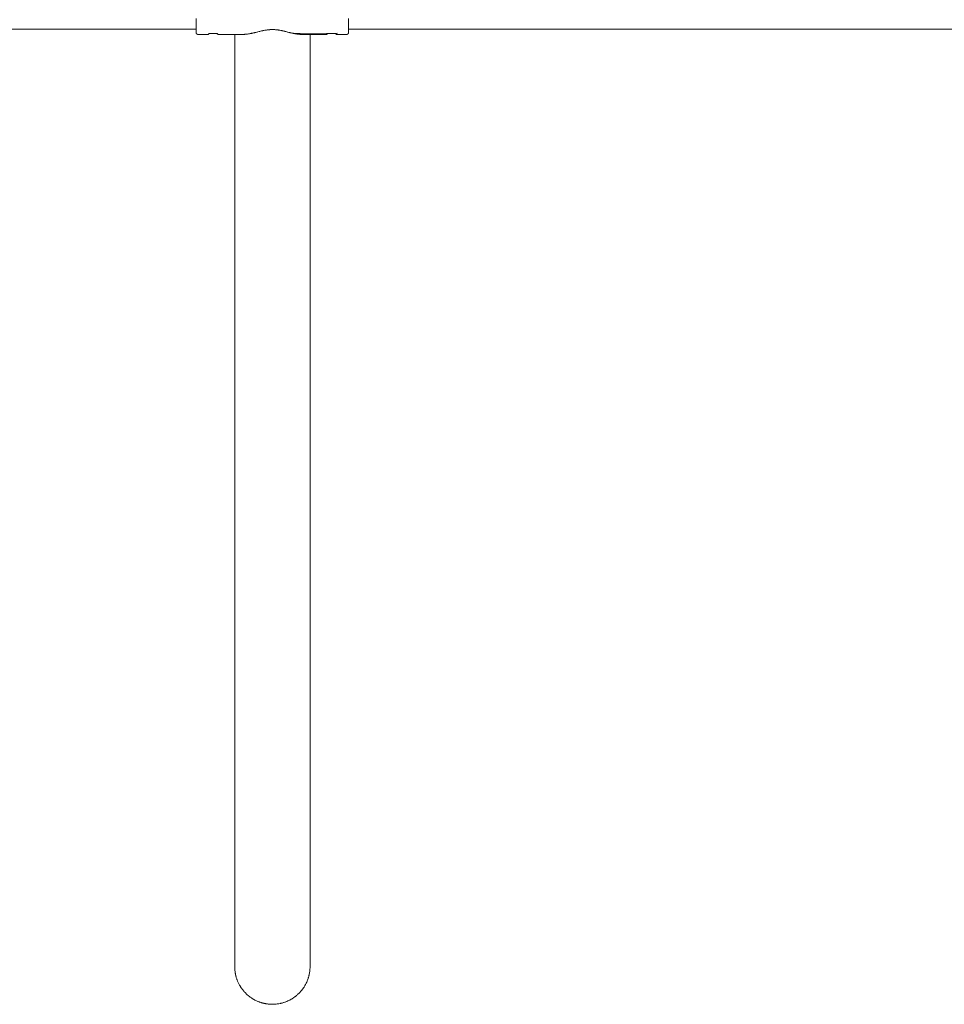
# Model space of a CAD drawing. Units: millimetres. Extents: x -4558 to 4558, y -3811 to 3789.
# Drawn here: x 1092 to 2184, y -1196 to -33 of the extents above; entities that cross this region are included whole.
import ezdxf

# ---------------------------------------------------------------- set-up
doc = ezdxf.new("R2010")
doc.units = ezdxf.units.MM
for name, color, linetype, lineweight in [('EF-A Material-Steel-Pipe', 7, 'Continuous', 5), ('EF-Swing-Component-Frame-Beam-Steel', 7, 'Continuous', 5), ('None', 7, 'Continuous', 5)]:
    doc.layers.add(name, color=color, linetype=linetype, lineweight=lineweight)

# ---------------------------------------------------------------- blocks, each defined once
blk = doc.blocks.new('Group')
at = {"layer": 'EF-A Material-Steel-Pipe', "color": 7, "linetype": 'Continuous', "lineweight": 5, "transparency": 33554687}
for p, q in [((1384.5, -34), (1384.9, -34)), ((1361.1, -39), (1361.2, -38.9)), ((1365.8, -38.1), (1365.8, -38.1)), ((1366.8, -37.8), (1366.8, -37.8)), ((1366.9, -37.9), (1366.9, -37.9)), ((1368.6, -37.5), (1369.5, -37.3)), ((1369.8, -37.2), (1370.4, -37)), ((1372.5, -36.5), (1373.2, -36.3)), ((1415.2, -38), (1415.3, -38)), ((1415.3, -38), (1415.4, -38)), ((1435, -38.1), (1435, -38.1)), ((1435, -38.1), (1435, -38.1)), ((1433.9, -1150.2), (1434.1, -1149.3))]:
    blk.add_line(p, q, dxfattribs=at)
at = {"layer": 'EF-A Material-Steel-Pipe', "color": 7, "linetype": 'Continuous', "lineweight": 5, "transparency": 33554687, "flags": 128}
for points in [[(1379.3, -34.9), (1380.1, -34.8), (1380.3, -34.7)], [(1380.3, -34.7), (1380.4, -34.7), (1380.4, -34.7), (1381.5, -34.5)], [(1381.5, -34.5), (1381.5, -34.5), (1382.5, -34.3), (1383.2, -34.2), (1383.3, -34.2), (1383.5, -34.2), (1384.5, -34), (1384.5, -34)], [(1384.9, -34), (1385.4, -33.9), (1385.9, -33.9)], [(1385.9, -33.9), (1386.1, -33.9), (1386.2, -33.9), (1386.4, -33.8)], [(1386.4, -33.8), (1387.3, -33.8), (1387.3, -33.7), (1388.1, -33.7), (1388.9, -33.7)], [(1388.9, -33.7), (1389, -33.7), (1389.1, -33.7), (1389.7, -33.6), (1390.5, -33.6), (1390.8, -33.6)], [(1390.8, -33.6), (1391.6, -33.6), (1391.9, -33.7), (1391.9, -33.7), (1392.4, -33.7), (1393.2, -33.7), (1393.4, -33.7), (1393.4, -33.7), (1394, -33.8), (1394.8, -33.8), (1394.8, -33.9), (1394.9, -33.9), (1395.1, -33.9), (1395.6, -33.9), (1396.1, -34), (1396.4, -34), (1396.4, -34), (1397.2, -34.1), (1397.7, -34.2), (1397.7, -34.2), (1398.1, -34.3), (1398.9, -34.4), (1399.2, -34.4), (1399.2, -34.4), (1399.4, -34.5), (1400.5, -34.7), (1400.6, -34.7), (1400.6, -34.7), (1400.9, -34.8), (1401.6, -34.9), (1401.7, -34.9), (1402, -35), (1402, -35), (1402.7, -35.1), (1403.4, -35.3), (1403.4, -35.3), (1403.9, -35.4), (1404.6, -35.6), (1404.8, -35.6), (1404.8, -35.6), (1405.1, -35.7), (1405.4, -35.8), (1406.2, -35.9), (1406.2, -35.9), (1406.3, -36), (1407.5, -36.3), (1407.5, -36.3), (1407.5, -36.3), (1407.6, -36.3), (1408.5, -36.5), (1408.6, -36.5), (1408.8, -36.6), (1408.9, -36.6), (1410.1, -36.9), (1410.2, -36.9), (1410.2, -36.9), (1410.3, -37), (1411.2, -37.2), (1411.5, -37.3), (1411.5, -37.3), (1412, -37.4), (1412.4, -37.5), (1412.7, -37.5), (1412.7, -37.5), (1413.6, -37.8), (1413.7, -37.8)], [(1347.4, -1151.5), (1347.1, -1150.6), (1347.1, -1150.2), (1346.8, -1149.3), (1346.8, -1148.8), (1346.7, -1148.3), (1346.6, -1147.8), (1346.5, -1147), (1346.4, -1146.4), (1346.2, -1145.2), (1346.2, -1144.9), (1346.1, -1143.5), (1346, -1142), (1346, -1141.5), (1346, -1140.6), (1346, -1139.1), (1346, -1135.1), (1346, -1128.6), (1346, -1119.5), (1346, -1107.9), (1346, -1093.8), (1346, -1077.2), (1346, -1058.2), (1346, -1036.6), (1346, -1012.4), (1346, -985.8), (1346, -956.7), (1346, -925.3), (1346, -891.6), (1346, -856.1), (1346, -818), (1346, -777.4), (1346, -734.4), (1346, -689), (1346, -641.6), (1346, -592.2), (1346, -541.1), (1346, -488.4), (1346, -433.3), (1346, -375.9), (1346, -316.5), (1346, -255.1), (1346, -192.1), (1346, -127.8), (1346, -62.3), (1346, -39.3)], [(1356.2, -39.3), (1357.1, -39.3), (1357.1, -39.3)], [(1357.1, -39.3), (1357.4, -39.3), (1357.7, -39.3)], [(1357.7, -39.3), (1358, -39.2), (1358, -39.2), (1358.2, -39.2), (1359, -39.2), (1359.2, -39.2), (1359.2, -39.2), (1359.3, -39.2)], [(1359.3, -39.2), (1360.1, -39.1), (1360.1, -39.1), (1360.6, -39), (1360.7, -39), (1360.7, -39), (1361.1, -39)], [(1361.2, -38.9), (1362.1, -38.8), (1362.1, -38.8)], [(1362.1, -38.8), (1362.3, -38.8), (1362.3, -38.8)], [(1362.3, -38.8), (1362.5, -38.7), (1363, -38.7)], [(1363, -38.7), (1363.6, -38.5), (1364.4, -38.4)], [(1364.4, -38.4), (1364.4, -38.4), (1364.6, -38.4), (1364.6, -38.4), (1365.1, -38.3)], [(1365.1, -38.3), (1365.2, -38.2), (1365.4, -38.2)], [(1367.3, -37.8), (1368.2, -37.5), (1368.2, -37.5), (1368.5, -37.5), (1368.6, -37.5)], [(1369.5, -37.3), (1369.5, -37.3), (1369.8, -37.2)], [(1370.4, -37), (1370.8, -36.9), (1370.8, -36.9), (1370.9, -36.9)], [(1370.9, -36.9), (1372.1, -36.6), (1372.1, -36.6), (1372.2, -36.6), (1372.5, -36.5)], [(1373.2, -36.3), (1373.4, -36.3), (1373.5, -36.3), (1373.5, -36.3), (1374.8, -35.9)], [(1374.8, -35.9), (1374.9, -35.9), (1375.6, -35.8), (1376.4, -35.6), (1376.4, -35.6), (1376.5, -35.5), (1376.5, -35.5), (1377.6, -35.3), (1377.6, -35.3), (1377.9, -35.2), (1379.1, -35)], [(1379.1, -35), (1379.2, -35), (1379.3, -34.9)], [(1419.9, -39), (1420, -39), (1420.2, -39), (1420.9, -39.1), (1420.9, -39.1), (1421.6, -39.2), (1421.6, -39.2), (1422, -39.2), (1422, -39.2)], [(1422, -39.2), (1422.9, -39.2), (1422.9, -39.2), (1423.3, -39.3), (1423.6, -39.3), (1423.9, -39.3), (1423.9, -39.3), (1424.2, -39.3), (1424.8, -39.3)], [(1430.6, -38.1), (1430.6, -38.1), (1430.6, -38.1)], [(1430.7, -38.1), (1430.7, -38.1), (1430.7, -38.1)], [(1431.7, -1157.3), (1432.1, -1156.4), (1432.3, -1155.8), (1432.7, -1154.7), (1432.9, -1153.9), (1433.1, -1153.5), (1433.3, -1152.9), (1433.5, -1152.1), (1433.8, -1150.7), (1434.1, -1149.3), (1434.4, -1147.8), (1434.5, -1147.5), (1434.6, -1146.4), (1434.8, -1144.9), (1434.9, -1143.5), (1435, -1142), (1435, -1142), (1435, -1140.6), (1435, -1139.1), (1435, -1135.1), (1435, -1128.6), (1435, -1119.5), (1435, -1107.9), (1435, -1093.8), (1435, -1077.2), (1435, -1058.2), (1435, -1036.6), (1435, -1012.4), (1435, -985.8), (1435, -956.7), (1435, -925.3), (1435, -891.6), (1435, -856.1), (1435, -818), (1435, -777.4), (1435, -734.4), (1435, -689), (1435, -641.6), (1435, -592.2), (1435, -541.1), (1435, -488.4), (1435, -433.3), (1435, -375.9), (1435, -316.5), (1435, -255.1), (1435, -192.1), (1435, -127.8), (1435, -62.3), (1435, -39.3)], [(1346, -1139.8), (1346, -1140.6), (1346, -1139.7), (1346, -1139.7)], [(1435, -1139.8), (1435, -1140.6), (1435, -1140.1)], [(1346, -1142.5), (1346.1, -1143.5), (1346.1, -1143.3), (1346.1, -1143)], [(1347.2, -1150.7), (1347.5, -1152.1), (1347.6, -1152.4), (1347.9, -1153.5), (1348.1, -1154.2), (1348.4, -1154.9), (1348.7, -1155.8), (1348.7, -1155.9), (1348.8, -1156.3), (1349.4, -1157.6), (1349.4, -1157.6), (1349.4, -1157.6), (1350.1, -1159.3), (1350.2, -1159.4), (1350.6, -1160.3), (1350.9, -1160.9), (1351.2, -1161.6), (1351.8, -1162.5), (1352, -1162.8), (1352, -1162.8), (1352.7, -1164.1), (1353, -1164.5), (1353.7, -1165.6), (1354, -1166.1), (1354.3, -1166.5), (1354.8, -1167.1), (1355.2, -1167.7), (1355.2, -1167.7), (1355.9, -1168.5), (1356.4, -1169.2), (1357, -1169.9), (1357.7, -1170.6), (1358.3, -1171.3), (1359, -1172), (1359, -1172.1), (1359.5, -1172.6), (1360.1, -1173.1), (1360.4, -1173.4), (1360.9, -1173.8), (1361.9, -1174.7), (1362.2, -1175), (1363.4, -1175.9), (1363.7, -1176.1), (1364.2, -1176.5), (1365, -1177), (1365.7, -1177.5), (1366.6, -1178.1), (1367.2, -1178.5), (1368.2, -1179.1), (1368.2, -1179.1), (1368.7, -1179.4), (1369.5, -1179.8), (1369.9, -1180.1), (1370.3, -1180.3), (1370.8, -1180.5), (1371.7, -1180.9), (1371.9, -1181), (1373.5, -1181.7), (1373.6, -1181.8), (1374.8, -1182.2), (1375.3, -1182.4), (1375.3, -1182.4), (1376.2, -1182.7), (1377, -1183), (1377.1, -1183), (1377.6, -1183.2), (1378.7, -1183.5), (1379, -1183.6), (1379, -1183.6), (1380.4, -1183.9), (1380.9, -1184), (1382.2, -1184.3), (1382.8, -1184.4), (1383.2, -1184.5), (1383.9, -1184.6), (1384.7, -1184.7), (1384.7, -1184.7), (1385.7, -1184.8), (1386.6, -1184.9), (1387.5, -1185), (1388.6, -1185), (1389, -1185.1), (1389.2, -1185.1), (1390.5, -1185.1), (1392.2, -1185.1), (1392.4, -1185), (1394.2, -1184.9), (1394.4, -1184.9), (1394.9, -1184.9), (1396.1, -1184.7), (1396.3, -1184.7), (1398, -1184.5), (1398.2, -1184.4), (1399.8, -1184.1), (1400.1, -1184), (1400.6, -1183.9), (1401.7, -1183.7), (1402, -1183.6), (1403.5, -1183.1), (1403.9, -1183), (1405.3, -1182.5), (1405.7, -1182.4), (1406.2, -1182.2), (1407.1, -1181.9), (1407.5, -1181.7), (1408.9, -1181.1), (1409.3, -1180.9), (1410.6, -1180.3), (1411, -1180.1), (1411.5, -1179.8), (1412.2, -1179.4), (1412.7, -1179.1), (1413.9, -1178.5), (1414.4, -1178.1), (1415.5, -1177.4), (1416, -1177), (1417, -1176.3), (1417.6, -1175.9), (1417.6, -1175.9), (1417.8, -1175.7), (1418.7, -1175), (1419.1, -1174.7), (1419.2, -1174.6), (1419.8, -1174), (1420.6, -1173.4), (1420.7, -1173.3), (1422, -1172.1), (1422, -1172), (1422, -1172), (1423.3, -1170.6), (1423.3, -1170.6), (1423.9, -1169.9), (1424.5, -1169.2), (1424.6, -1169.2), (1424.9, -1168.8), (1425.7, -1167.8), (1425.8, -1167.7), (1426.8, -1166.3), (1427, -1166.1), (1427.5, -1165.3), (1427.9, -1164.7), (1428.3, -1164.1), (1428.9, -1163.1), (1429, -1162.8), (1429.8, -1161.5), (1430, -1161.1), (1430.4, -1160.3), (1430.6, -1159.8), (1430.8, -1159.4), (1431, -1158.9), (1431.4, -1158.2), (1431.6, -1157.6), (1432.1, -1156.3), (1431.6, -1157.6)], [(1433.6, -1151.7), (1433.7, -1151.1), (1433.8, -1150.7)], [(1434, -1150), (1434.1, -1149.3), (1434.2, -1148.7)], [(1434.6, -1146.3), (1434.8, -1144.9), (1434.7, -1145.6), (1434.7, -1146)], [(1434.8, -1144.4), (1434.9, -1143.5), (1434.9, -1143.8), (1434.8, -1144.3)]]:
    blk.add_lwpolyline(points, dxfattribs=at)
at = {"layer": 'EF-Swing-Component-Frame-Beam-Steel', "color": 7, "linetype": 'Continuous', "lineweight": 5, "transparency": 33554687}
for p, q in [((-1469.6, -33.3), (1300.4, -33)), ((1480.4, -33), (4199.6, -33.3))]:
    blk.add_line(p, q, dxfattribs=at)
at = {"layer": 'None', "color": 7, "linetype": 'Continuous', "lineweight": 5, "transparency": 33554687}
for p, q in [((1300.4, -36.6), (1300.4, -36.6)), ((1325.9, -39.3), (1356.2, -39.3)), ((1365.4, -38.2), (1365.8, -38.1)), ((1366.9, -37.9), (1367.3, -37.8)), ((1367.3, -37.8), (1367.3, -37.8)), ((1414, -37.8), (1414.6, -38)), ((1414.6, -38), (1414.8, -38)), ((1415.3, -38.1), (1415.3, -38.1)), ((1416.4, -38.4), (1416.4, -38.4)), ((1416.5, -38.4), (1416.6, -38.4)), ((1417.6, -38.6), (1417.6, -38.6)), ((1418.5, -38.7), (1418.7, -38.8)), ((1419.8, -38.9), (1419.9, -39)), ((1419.8, -38.9), (1419.8, -38.9)), ((1424.8, -39.3), (1454.9, -39.3))]:
    blk.add_line(p, q, dxfattribs=at)
at = {"layer": 'None', "color": 7, "linetype": 'Continuous', "lineweight": 5, "transparency": 33554687, "flags": 128}
for points in [[(1314.9, -39.3), (1314.9, -39.2), (1314.9, -39.3), (1314.9, -39.3), (1302.5, -39.3), (1302.4, -39.3), (1302.3, -39.3), (1302.2, -39.3), (1302.1, -39.3), (1302, -39.3), (1302, -39.2), (1301.9, -39.2), (1301.8, -39.2), (1301.7, -39.2), (1301.6, -39.1), (1301.6, -39.1), (1301.5, -39.1), (1301.4, -39), (1301.4, -39), (1301.3, -38.9), (1301.2, -38.9), (1301.2, -38.8), (1301.1, -38.8), (1301, -38.7), (1301, -38.7), (1300.9, -38.6), (1300.9, -38.6), (1300.9, -38.5), (1300.8, -38.5), (1300.8, -38.4), (1300.7, -38.3), (1300.7, -38.3), (1300.6, -38.2), (1300.6, -38.1), (1300.6, -38), (1300.5, -37.9), (1300.5, -37.9), (1300.5, -37.8), (1300.5, -37.7), (1300.5, -37.6), (1300.4, -37.5), (1300.4, -37.5), (1300.4, -37.4), (1300.4, -37.3), (1300.4, -37.3), (1300.4, -37.1), (1300.4, -37), (1300.4, -36.8), (1300.4, -36.5), (1300.4, -36.1), (1300.4, -35.7), (1300.4, -35.1), (1300.4, -34.5), (1300.4, -33.8), (1300.4, -32.9), (1300.4, -32.1), (1300.4, -31.1), (1300.4, -30), (1300.4, -28.9), (1300.4, -27.7), (1300.4, -26.4), (1300.4, -25.1), (1300.4, -23.7), (1300.4, -22.2), (1300.4, -20.7)], [(1480.4, -36.9), (1480.4, -36.8), (1480.4, -36.6), (1480.4, -36.3), (1480.4, -36), (1480.4, -35.5), (1480.4, -34.9), (1480.4, -34.3), (1480.4, -33.6), (1480.4, -32.8), (1480.4, -31.9), (1480.4, -30.9), (1480.4, -29.9), (1480.4, -28.7), (1480.4, -27.6), (1480.4, -26.3), (1480.4, -24.9), (1480.4, -23.5), (1480.4, -22.1), (1480.4, -20.5)], [(1300.4, -37.1), (1300.4, -37.1), (1300.4, -37.3)], [(1314.9, -39.2), (1314.9, -39), (1314.9, -38.8), (1314.9, -38.8), (1314.9, -38.8), (1314.9, -38.7), (1314.9, -38.7), (1314.9, -38.7), (1315, -38.7), (1315, -38.7), (1315, -38.7), (1315, -38.6), (1315, -38.6), (1315, -38.6), (1315, -38.6), (1315.1, -38.6), (1315.1, -38.6), (1315.1, -38.6), (1315.2, -38.5), (1315.2, -38.5), (1315.2, -38.5), (1315.2, -38.5), (1315.3, -38.5), (1315.3, -38.5), (1315.3, -38.5), (1315.3, -38.4), (1315.4, -38.4), (1315.4, -38.4), (1315.4, -38.4), (1315.5, -38.4), (1315.5, -38.4), (1315.5, -38.4), (1315.5, -38.4), (1315.6, -38.4), (1315.6, -38.4), (1315.6, -38.3), (1315.7, -38.3), (1315.7, -38.3), (1315.7, -38.3), (1315.7, -38.3), (1315.8, -38.3), (1315.8, -38.3), (1315.9, -38.3), (1315.9, -38.3), (1315.9, -38.3), (1315.9, -38.3), (1316, -38.3), (1316, -38.3), (1316, -38.3), (1316, -38.3), (1316.1, -38.3), (1316.1, -38.3), (1316.1, -38.3), (1316.1, -38.3), (1316.1, -38.3), (1316.2, -38.2), (1316.2, -38.2), (1316.2, -38.2), (1316.2, -38.2), (1316.3, -38.2), (1316.3, -38.2), (1316.3, -38.2), (1316.3, -38.2), (1316.3, -38.2), (1316.4, -38.2), (1316.4, -38.2), (1316.4, -38.2), (1316.4, -38.2), (1316.5, -38.2), (1316.5, -38.2), (1316.5, -38.2), (1316.5, -38.2), (1316.5, -38.2), (1316.6, -38.2), (1316.6, -38.2), (1316.6, -38.2), (1316.6, -38.2), (1316.7, -38.2), (1316.7, -38.2), (1316.7, -38.2), (1316.7, -38.2), (1316.7, -38.2)], [(1314.9, -38.9), (1314.9, -38.9), (1314.9, -38.9), (1314.9, -38.8), (1314.9, -38.8), (1314.9, -38.8), (1315, -38.8), (1315, -38.8), (1315, -38.8), (1315, -38.8), (1315, -38.8), (1315, -38.7), (1315, -38.7), (1315.1, -38.7), (1315.1, -38.7), (1315.1, -38.7), (1315.1, -38.7), (1315.2, -38.7), (1315.2, -38.6), (1315.2, -38.6), (1315.2, -38.6), (1315.3, -38.6), (1315.3, -38.6), (1315.3, -38.6), (1315.4, -38.6), (1315.4, -38.5), (1315.4, -38.5), (1315.4, -38.5), (1315.5, -38.5), (1315.5, -38.5), (1315.5, -38.5), (1315.5, -38.5), (1315.6, -38.5), (1315.6, -38.5), (1315.6, -38.5), (1315.7, -38.5), (1315.7, -38.5), (1315.7, -38.5), (1315.7, -38.5), (1315.8, -38.4), (1315.8, -38.4), (1315.9, -38.4), (1315.9, -38.4), (1315.9, -38.4), (1315.9, -38.4), (1315.9, -38.4), (1316, -38.4), (1316, -38.4), (1316, -38.4), (1316, -38.4), (1316, -38.4), (1316.1, -38.4), (1316.1, -38.4), (1316.1, -38.4), (1316.1, -38.4), (1316.2, -38.4), (1316.2, -38.4), (1316.2, -38.4), (1316.2, -38.4), (1316.3, -38.4), (1316.3, -38.4), (1316.3, -38.4), (1316.3, -38.4), (1316.3, -38.4), (1316.4, -38.4), (1316.4, -38.4), (1316.4, -38.4), (1316.4, -38.4), (1316.5, -38.4), (1316.5, -38.4), (1316.5, -38.4), (1316.5, -38.4), (1316.5, -38.4), (1316.6, -38.4), (1316.6, -38.4), (1316.6, -38.4), (1316.6, -38.4), (1316.6, -38.4), (1316.7, -38.4), (1316.7, -38.4), (1316.7, -38.4), (1316.7, -38.4), (1316.7, -38.4)], [(1316.7, -38.2), (1324.1, -38.2), (1324.1, -38.2), (1324.1, -38.2), (1324.1, -38.2), (1324.2, -38.2), (1324.2, -38.2), (1324.2, -38.2), (1324.2, -38.2), (1324.2, -38.2), (1324.3, -38.2), (1324.3, -38.2), (1324.3, -38.2), (1324.3, -38.2), (1324.3, -38.2), (1324.4, -38.2), (1324.4, -38.2), (1324.4, -38.2), (1324.4, -38.2), (1324.4, -38.2), (1324.5, -38.2), (1324.5, -38.2), (1324.5, -38.2), (1324.5, -38.2), (1324.6, -38.2), (1324.6, -38.2), (1324.6, -38.2), (1324.6, -38.2), (1324.6, -38.2), (1324.7, -38.3), (1324.7, -38.3), (1324.7, -38.3), (1324.7, -38.3), (1324.7, -38.3), (1324.8, -38.3), (1324.8, -38.3), (1324.8, -38.3), (1324.8, -38.3), (1324.9, -38.3), (1324.9, -38.3), (1324.9, -38.3), (1325, -38.3), (1325, -38.3), (1325, -38.3), (1325.1, -38.3), (1325.1, -38.3), (1325.1, -38.3), (1325.1, -38.3), (1325.2, -38.3), (1325.2, -38.4), (1325.2, -38.4), (1325.3, -38.4)], [(1316.7, -38.4), (1324.1, -38.4), (1324.1, -38.2), (1324.1, -38.4), (1324.1, -38.4), (1324.1, -38.4), (1324.2, -38.4), (1324.2, -38.4), (1324.2, -38.4), (1324.2, -38.4), (1324.2, -38.4), (1324.3, -38.4), (1324.3, -38.4), (1324.3, -38.4), (1324.3, -38.4), (1324.3, -38.4), (1324.4, -38.4), (1324.4, -38.4), (1324.4, -38.4), (1324.4, -38.4), (1324.4, -38.4), (1324.5, -38.4), (1324.5, -38.4), (1324.5, -38.4), (1324.5, -38.4), (1324.6, -38.4), (1324.6, -38.4), (1324.6, -38.4), (1324.6, -38.4), (1324.7, -38.4), (1324.7, -38.4), (1324.7, -38.4), (1324.7, -38.4), (1324.7, -38.4), (1324.8, -38.4), (1324.8, -38.4), (1324.8, -38.4), (1324.8, -38.4), (1324.9, -38.4), (1324.9, -38.4), (1324.9, -38.4), (1325, -38.4), (1325, -38.4), (1325, -38.4), (1325, -38.4), (1325.1, -38.5), (1325.1, -38.5), (1325.1, -38.5), (1325.1, -38.5), (1325.2, -38.5), (1325.2, -38.5), (1325.2, -38.5), (1325.3, -38.5), (1325.3, -38.5), (1325.3, -38.5), (1325.4, -38.5), (1325.4, -38.5), (1325.4, -38.6), (1325.4, -38.6), (1325.5, -38.6), (1325.5, -38.6), (1325.5, -38.6), (1325.6, -38.6), (1325.6, -38.6), (1325.6, -38.6), (1325.6, -38.6), (1325.7, -38.7), (1325.7, -38.7), (1325.7, -38.7), (1325.7, -38.7), (1325.8, -38.7), (1325.8, -38.7), (1325.8, -38.7), (1325.8, -38.7), (1325.8, -38.8), (1325.8, -38.8), (1325.9, -38.8), (1325.9, -38.8), (1325.9, -38.8), (1325.9, -38.8), (1325.9, -38.8), (1325.9, -38.9), (1325.9, -38.9), (1325.9, -38.9)], [(1325.3, -38.4), (1325.3, -38.4), (1325.3, -38.4), (1325.4, -38.4), (1325.4, -38.4), (1325.4, -38.4), (1325.5, -38.4), (1325.5, -38.4), (1325.5, -38.5), (1325.5, -38.5), (1325.6, -38.5), (1325.6, -38.5), (1325.6, -38.5), (1325.7, -38.5), (1325.7, -38.5), (1325.7, -38.6), (1325.7, -38.6), (1325.7, -38.6), (1325.8, -38.6), (1325.8, -38.6), (1325.8, -38.6), (1325.8, -38.6), (1325.8, -38.7), (1325.8, -38.7), (1325.8, -38.7), (1325.9, -38.7), (1325.9, -38.7), (1325.9, -38.7), (1325.9, -38.7), (1325.9, -38.8), (1325.9, -38.8), (1325.9, -38.8), (1325.9, -39), (1325.9, -39.2), (1325.9, -39.3), (1325.9, -39.3)], [(1367.3, -37.8), (1365.4, -37.8), (1367.3, -37.8)], [(1367.3, -37.8), (1365.4, -37.8), (1367.3, -37.8)], [(1365.8, -38.1), (1366.4, -38), (1366.9, -37.9)], [(1413.7, -37.8), (1414, -37.8), (1414, -37.8)], [(1414.8, -38), (1415.2, -38), (1456.6, -38.2), (1456.6, -38.2), (1456.6, -38.2), (1467.4, -37.8), (1456.7, -38.2), (1456.7, -38.2), (1456.7, -38.2), (1456.7, -38.2), (1464.1, -38.2), (1464.1, -38.2), (1464.1, -38.2), (1464.1, -38.2), (1464.2, -38.2), (1464.2, -38.2), (1464.2, -38.2), (1464.2, -38.2), (1464.2, -38.2), (1464.3, -38.2), (1464.3, -38.2), (1464.3, -38.2), (1464.3, -38.2), (1464.3, -38.2), (1464.4, -38.2), (1464.4, -38.2), (1464.4, -38.2), (1464.4, -38.2), (1464.4, -38.2), (1464.5, -38.2), (1464.5, -38.2), (1464.5, -38.2), (1464.5, -38.2), (1464.6, -38.2), (1464.6, -38.2), (1464.6, -38.2), (1464.6, -38.2), (1464.6, -38.2), (1464.7, -38.3), (1464.7, -38.3), (1464.7, -38.3), (1464.7, -38.3), (1464.7, -38.3), (1464.8, -38.3), (1464.8, -38.3), (1464.8, -38.3), (1464.8, -38.3), (1464.9, -38.3), (1464.9, -38.3), (1464.9, -38.3), (1465, -38.3), (1465, -38.3), (1465, -38.3), (1465.1, -38.3), (1465.1, -38.3), (1465.1, -38.3), (1465.1, -38.3), (1465.2, -38.3), (1465.2, -38.4), (1465.2, -38.4), (1465.3, -38.4)], [(1414.8, -38), (1415.3, -38), (1456.5, -38.2), (1456.5, -38.2), (1456.5, -38.2), (1456.4, -38.2), (1456.4, -38.2), (1456.4, -38.2), (1456.4, -38.2), (1456.3, -38.2), (1456.3, -38.2), (1456.3, -38.2), (1456.3, -38.2), (1456.3, -38.2), (1415.3, -38), (1414.8, -38)], [(1414.8, -38), (1414.8, -38), (1414.8, -38), (1414.8, -38), (1414.8, -38), (1414.8, -38), (1414.8, -38), (1414.8, -38), (1414.8, -38), (1414.8, -38), (1414.8, -38), (1414.8, -38)], [(1414.9, -38), (1415.3, -38), (1456.1, -38.3), (1456.1, -38.3), (1456.1, -38.3), (1456.1, -38.3), (1456, -38.3), (1456, -38.3), (1456, -38.3), (1456, -38.3), (1455.9, -38.3), (1455.9, -38.3), (1455.9, -38.3), (1455.9, -38.3), (1455.8, -38.3), (1455.8, -38.3), (1455.7, -38.3), (1455.7, -38.3), (1455.7, -38.3), (1455.7, -38.3), (1455.6, -38.3), (1455.6, -38.4), (1455.6, -38.4), (1455.5, -38.4), (1455.5, -38.4), (1455.5, -38.4), (1455.5, -38.4), (1455.4, -38.4), (1455.4, -38.4), (1455.4, -38.4), (1455.3, -38.4), (1455.3, -38.5), (1455.3, -38.5), (1455.3, -38.5), (1455.2, -38.5), (1455.2, -38.5), (1455.2, -38.5), (1455.2, -38.5), (1455.1, -38.6), (1455.1, -38.6), (1455.1, -38.6), (1455, -38.6), (1455, -38.6), (1455, -38.6), (1455, -38.6), (1455, -38.7), (1455, -38.7), (1455, -38.7), (1454.9, -38.7), (1454.9, -38.7), (1454.9, -38.7), (1454.9, -38.8), (1454.9, -38.8), (1454.9, -38.8), (1454.9, -39), (1454.9, -39.2), (1454.9, -39.3), (1454.9, -39.3)], [(1414.9, -38), (1414.9, -38), (1414.9, -38), (1415.3, -38.1)], [(1415.3, -38.1), (1415.9, -38.3), (1415.9, -38.3), (1415.9, -38.3), (1415.9, -38.3), (1415.9, -38.3), (1415.9, -38.3), (1416, -38.3), (1416, -38.3), (1416, -38.3), (1416, -38.3), (1416.1, -38.3), (1416.1, -38.3), (1416.1, -38.3), (1416.1, -38.3), (1416.2, -38.3), (1416.2, -38.3), (1416.2, -38.3), (1416.3, -38.3), (1416.3, -38.4), (1416.4, -38.4), (1416.4, -38.4), (1416.4, -38.4)], [(1416.4, -38.4), (1416.4, -38.4), (1416.5, -38.4), (1416.5, -38.4), (1416.5, -38.4)], [(1416.6, -38.4), (1416.6, -38.4), (1416.6, -38.4), (1416.7, -38.4), (1416.7, -38.4), (1416.8, -38.4), (1416.8, -38.4), (1416.9, -38.4), (1416.9, -38.5)], [(1416.9, -38.5), (1416.9, -38.5), (1417.1, -38.5), (1417.1, -38.5), (1417.1, -38.5), (1417.6, -38.6)], [(1417.6, -38.6), (1417.9, -38.7), (1418, -38.7), (1418, -38.7), (1418.1, -38.7), (1418.2, -38.7), (1418.3, -38.7), (1418.3, -38.7), (1418.4, -38.7), (1418.5, -38.7), (1418.5, -38.7)], [(1418.7, -38.8), (1418.7, -38.8), (1419.2, -38.9), (1419.8, -38.9)], [(1454.9, -38.9), (1454.9, -38.9), (1454.9, -38.9), (1454.9, -38.8), (1454.9, -38.8), (1454.9, -38.8), (1455, -38.8), (1455, -38.8), (1455, -38.8), (1455, -38.8), (1455, -38.8), (1455, -38.7), (1455, -38.7), (1455.1, -38.7), (1455.1, -38.7), (1455.1, -38.7), (1455.1, -38.7), (1455.2, -38.7), (1455.2, -38.6), (1455.2, -38.6), (1455.2, -38.6), (1455.3, -38.6), (1455.3, -38.6), (1455.3, -38.6), (1455.4, -38.6), (1455.4, -38.5), (1455.4, -38.5), (1455.4, -38.5), (1455.5, -38.5), (1455.5, -38.5), (1455.5, -38.5), (1455.5, -38.5), (1455.6, -38.5), (1455.6, -38.5), (1455.6, -38.5), (1455.7, -38.5), (1455.7, -38.5), (1455.7, -38.5), (1455.7, -38.5), (1455.8, -38.4), (1455.8, -38.4), (1455.9, -38.4), (1455.9, -38.4), (1455.9, -38.4), (1455.9, -38.4), (1455.9, -38.4), (1456, -38.4), (1456, -38.4), (1456, -38.4), (1456, -38.4), (1456, -38.4), (1456.1, -38.4), (1456.1, -38.4), (1456.1, -38.4), (1456.1, -38.4), (1456.2, -38.4), (1456.2, -38.4), (1456.2, -38.4), (1456.2, -38.4), (1456.3, -38.4), (1456.3, -38.4), (1456.3, -38.4), (1456.3, -38.4), (1456.3, -38.4), (1456.4, -38.4), (1456.4, -38.4), (1456.4, -38.4), (1456.4, -38.4), (1456.5, -38.4), (1456.5, -38.4), (1456.5, -38.4), (1456.5, -38.4), (1456.5, -38.4), (1456.6, -38.4), (1456.6, -38.4), (1456.6, -38.4), (1456.6, -38.4), (1456.6, -38.4), (1456.7, -38.4), (1456.7, -38.4), (1456.7, -38.4), (1456.7, -38.4), (1456.7, -38.4), (1464.1, -38.4), (1464.1, -38.2), (1464.1, -38.4), (1464.1, -38.4), (1464.1, -38.4), (1464.2, -38.4), (1464.2, -38.4), (1464.2, -38.4), (1464.2, -38.4), (1464.2, -38.4), (1464.3, -38.4), (1464.3, -38.4), (1464.3, -38.4), (1464.3, -38.4), (1464.3, -38.4), (1464.4, -38.4), (1464.4, -38.4), (1464.4, -38.4), (1464.4, -38.4), (1464.4, -38.4), (1464.5, -38.4), (1464.5, -38.4), (1464.5, -38.4), (1464.5, -38.4), (1464.6, -38.4), (1464.6, -38.4), (1464.6, -38.4), (1464.6, -38.4), (1464.7, -38.4), (1464.7, -38.4), (1464.7, -38.4), (1464.7, -38.4), (1464.7, -38.4), (1464.8, -38.4), (1464.8, -38.4), (1464.8, -38.4), (1464.8, -38.4), (1464.9, -38.4), (1464.9, -38.4), (1464.9, -38.4), (1465, -38.4), (1465, -38.4), (1465, -38.4), (1465, -38.4), (1465.1, -38.5), (1465.1, -38.5), (1465.1, -38.5), (1465.1, -38.5), (1465.2, -38.5), (1465.2, -38.5), (1465.2, -38.5), (1465.3, -38.5), (1465.3, -38.5), (1465.3, -38.5), (1465.4, -38.5), (1465.4, -38.5), (1465.4, -38.6), (1465.4, -38.6), (1465.5, -38.6), (1465.5, -38.6), (1465.5, -38.6), (1465.6, -38.6), (1465.6, -38.6), (1465.6, -38.6), (1465.6, -38.6), (1465.7, -38.7), (1465.7, -38.7), (1465.7, -38.7), (1465.7, -38.7), (1465.8, -38.7), (1465.8, -38.7), (1465.8, -38.7), (1465.8, -38.8), (1465.8, -38.8), (1465.9, -38.8), (1465.9, -38.8), (1465.9, -38.8), (1465.9, -38.8), (1465.9, -38.8), (1465.9, -38.9), (1465.9, -38.9), (1465.9, -38.9)], [(1464.1, -37.9), (1464.1, -37.9), (1464.1, -37.9)], [(1465.3, -38.4), (1465.3, -38.4), (1465.3, -38.4), (1465.4, -38.4), (1465.4, -38.4), (1465.4, -38.4), (1465.5, -38.4), (1465.5, -38.4), (1465.5, -38.5), (1465.5, -38.5), (1465.6, -38.5), (1465.6, -38.5), (1465.6, -38.5), (1465.7, -38.5), (1465.7, -38.5), (1465.7, -38.6), (1465.7, -38.6), (1465.7, -38.6), (1465.8, -38.6), (1465.8, -38.6), (1465.8, -38.6), (1465.8, -38.7), (1465.8, -38.7), (1465.8, -38.7), (1465.9, -38.7), (1465.9, -38.7), (1465.9, -38.7), (1465.9, -38.7), (1465.9, -38.8), (1465.9, -38.8), (1465.9, -38.8), (1465.9, -39), (1465.9, -39.2), (1465.9, -39.3), (1465.9, -39.3)], [(1465.9, -39.3), (1478.4, -39.3), (1478.5, -39.3), (1478.6, -39.3), (1478.7, -39.3), (1478.7, -39.3), (1478.8, -39.2), (1478.9, -39.2), (1479, -39.2), (1479.1, -39.2), (1479.1, -39.2), (1479.2, -39.1), (1479.3, -39.1), (1479.4, -39), (1479.4, -39), (1479.5, -39), (1479.6, -38.9), (1479.7, -38.9), (1479.7, -38.8), (1479.8, -38.8), (1479.8, -38.7), (1479.9, -38.6), (1480, -38.6), (1480, -38.5), (1480.1, -38.4), (1480.1, -38.4), (1480.1, -38.3), (1480.2, -38.2), (1480.2, -38.2), (1480.3, -38.1), (1480.3, -38), (1480.3, -37.9), (1480.3, -37.9), (1480.4, -37.8), (1480.4, -37.7), (1480.4, -37.6), (1480.4, -37.5), (1480.4, -37.5), (1480.4, -37.4), (1480.4, -37.3), (1480.4, -36.9), (1480.4, -36.9), (1480.4, -37.3), (1480.4, -37.3)]]:
    blk.add_lwpolyline(points, dxfattribs=at)

msp = doc.modelspace()

# ---------------------------------------------------------------- block references
at = {"layer": 'None', "color": 7, "transparency": 33554687}
msp.add_blockref('Group', (0, -11.1125), dxfattribs=at)

doc.saveas('drawing.dxf')
